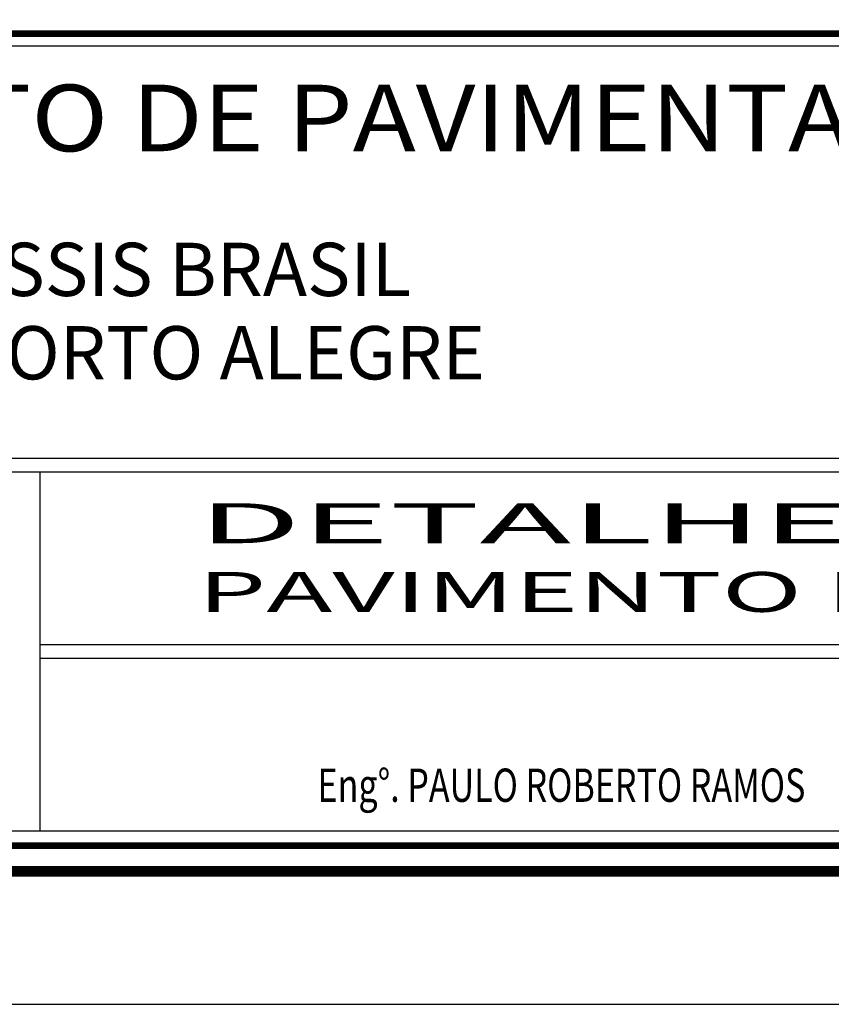
# Model space of a CAD drawing. Extents: x 195053 to 195894, y 1678098 to 1678692.
# Drawn here: x 195756 to 195817, y 1678098 to 1678172 of the extents above; entities that cross this region are included whole.
import ezdxf
from ezdxf.enums import TextEntityAlignment as Align

# ---------------------------------------------------------------- set-up
doc = ezdxf.new("R2010")
doc.units = 0
doc.header["$MEASUREMENT"] = 0
doc.layers.add('A_FORMATO', color=7, linetype='CONTINUOUS')
doc.styles.add('ROMANS', font='romans')
doc.styles.add('SANSSERIF', font='sanss___.TTF')

msp = doc.modelspace()

# ---------------------------------------------------------------- linework, layer by layer
at = {"layer": 'A_FORMATO'}
msp.add_line((195757.587, 1678138.037), (195757.587, 1678111.037), dxfattribs=at)
msp.add_lwpolyline([(195053.337, 1678098.038), (195894.337, 1678098.038), (195894.336, 1678692.038), (195053.336, 1678692.038)], close=True, dxfattribs=at)
for points, const_width in [([(195078.337, 1678108.038), (195884.337, 1678108.038), (195884.336, 1678682.038), (195078.336, 1678682.038)], 0.8), ([(195709.337, 1678109.95), (195709.337, 1678170.95), (195882.337, 1678170.951), (195882.337, 1678109.951)], 0.5)]:
    msp.add_lwpolyline(points, close=True, dxfattribs=dict(at, const_width=const_width))
for points in [[(195710.337, 1678139.037), (195710.337, 1678170.037), (195851.337, 1678170.038), (195851.337, 1678139.038), (195710.337, 1678139.037)], [(195710.337, 1678124.037), (195710.337, 1678138.037), (195851.337, 1678138.038), (195851.337, 1678125.038), (195757.587, 1678125.037)], [(195757.587, 1678124.037), (195851.337, 1678124.038), (195851.337, 1678111.038), (195710.337, 1678111.037), (195710.337, 1678124.037)]]:
    msp.add_lwpolyline(points, dxfattribs=at)

# ---------------------------------------------------------------- texts
at = {"layer": 'A_FORMATO', "style": 'SANSSERIF'}
for s, height, width, p, p2 in [('PROJETO DE PAVIMENTAÇÃO', 5, 1.061349, (195727.87, 1678162.117), (195833.991, 1678162.117)), ('DETALHES DO', 3, 2.575544, (195769.437, 1678132.676), (195843.852, 1678132.676)), ('PAVIMENTO RÍGIDO', 3, 1.866525, (195769.437, 1678127.515), (195843.852, 1678127.515))]:
    msp.add_text(s, height=height, rotation=0.00005, dxfattribs=dict(at, width=width)).set_placement(p, p2, align=Align.FIT)
for s, p in [('ASSIS BRASIL', (195751.381, 1678151.244)), ('PORTO ALEGRE', (195751.573, 1678144.982))]:
    msp.add_text(s, height=4, dxfattribs=at).set_placement(p)
at = {"layer": 'A_FORMATO', "style": 'ROMANS', "width": 0.75}
msp.add_text('Eng%%d. PAULO ROBERTO RAMOS', height=2.5, dxfattribs=at).set_placement((195778.438, 1678113.246))

doc.saveas('drawing.dxf')
